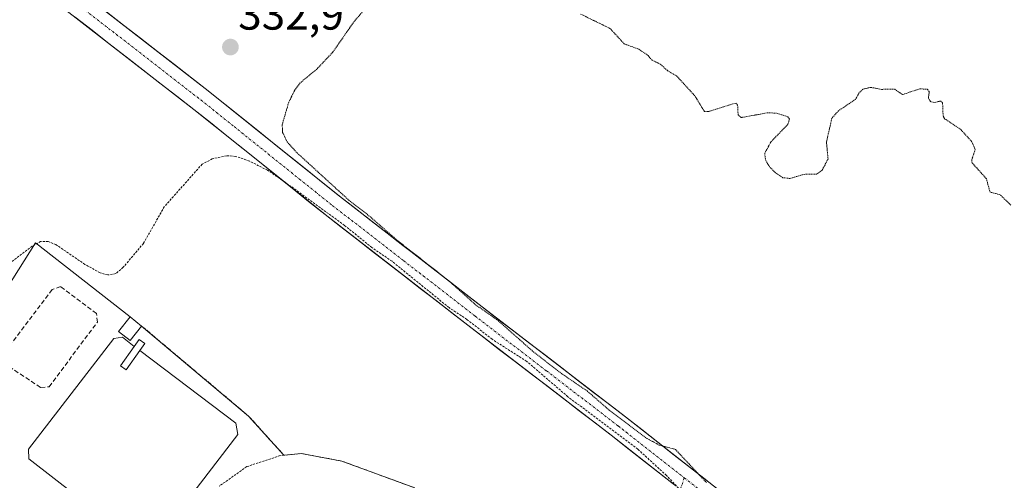
# Model space of a CAD drawing. Units: metres. Extents: x 566826 to 570280, y 4696366 to 4698713.
# Drawn here: x 568708 to 568930, y 4697152 to 4697256 of the extents above; entities that cross this region are included whole.
import ezdxf
from ezdxf.enums import TextEntityAlignment as Align

# ---------------------------------------------------------------- set-up
doc = ezdxf.new("R2010")
doc.units = ezdxf.units.M
doc.header["$MEASUREMENT"] = 0
for name, pattern in [('TRAZO_Y_PUNTO', [1, 0.5, -0.25, 0, -0.25]), ('TRAZOS', [0.75, 0.5, -0.25]), ('TRAZOS2', [0.375, 0.25, -0.125]), ('TRAZOSX2', [1.5, 1, -0.5])]:
    doc.linetypes.add(name, pattern=pattern)
for name, color, linetype, lineweight in [('Alambrada', 19, 'TRAZOS', 0), ('Camino eje', 19, 'TRAZO_Y_PUNTO', 0), ('Carátula', 7, 'Continuous', 5), ('Cultivos leñosos CxS', 92, 'Continuous', 0), ('Curva de nivel auxiliar', 36, 'TRAZOS', 0), ('Curva de nivel auxiliar depresión', 39, 'TRAZOS2', 0), ('Depósito de agua', 142, 'Continuous', 0), ('Depósito de agua Cxs', 142, 'Continuous', 0), ('Edificación ligera', 1, 'Continuous', 0), ('Edificación ligera Cxs', 1, 'Continuous', 0), ('Elemento construido', 1, 'Continuous', 0), ('Elemento construido Cxs', 1, 'Continuous', 0), ('Layer 0', 7, 'Continuous', 0), ('Muro lineal', 1, 'TRAZOSX2', 13), ('Pista', 135, 'Continuous', 13), ('Pista Cxs', 135, 'Continuous', 0), ('Pista eje', 135, 'TRAZO_Y_PUNTO', 0), ('Punto de cota en terreno', 7, 'Continuous', 0), ('Rótulo de punto de cota en terreno', 19, 'Continuous', 0), ('Suelo desnudo CxS', 43, 'Continuous', 0)]:
    doc.layers.add(name, color=color, linetype=linetype, lineweight=lineweight)
doc.styles.add('Arial', font='txt', dxfattribs={"height": 0.2})

# ---------------------------------------------------------------- blocks, each defined once
blk = doc.blocks.new('5PATER')
at = {"layer": 'Carátula', "linetype": 'Continuous', "lineweight": 5}
h = blk.add_hatch(color=250, dxfattribs=at)
edge = h.paths.add_edge_path()
edge.add_ellipse((0, 0.01), major_axis=(-1.33, -1.34), ratio=0.999422, start_angle=0, end_angle=360)

msp = doc.modelspace()

# ---------------------------------------------------------------- linework, layer by layer
at = {"layer": 'Alambrada', "color": 19, "linetype": 'TRAZOS', "lineweight": 0}
msp.add_polyline3d([(568797.21, 4697150.15, 331.91), (568780.7, 4697156.23, 331.79), (568771.62, 4697157.91, 332.1), (568767.64, 4697157.54, 332.15), (568766.81, 4697157.46, 332.16), (568759.26, 4697154.96, 332.25), (568753.05, 4697150.55, 332.19)], dxfattribs=at)
at = {"layer": 'Camino eje', "color": 19, "linetype": 'TRAZO_Y_PUNTO', "lineweight": 0}
msp.add_lwpolyline([(568858.02, 4697152.46), (568857.14, 4697149.79)], dxfattribs=at)
at = {"layer": 'Cultivos leñosos CxS', "color": 92, "linetype": 'Continuous', "lineweight": 0}
msp.add_polyline3d([(568797.21, 4697150.15, 331.83), (568780.7, 4697156.23, 331.88), (568771.62, 4697157.91, 332.03), (568767.64, 4697157.54, 332.06), (568759.67, 4697166.4, 332.2), (568735.53, 4697186.74, 332.27), (568732.93, 4697188.79, 332.41), (568711.57, 4697205.5, 332.39), (568691.06, 4697173.01, 329.61)], dxfattribs=at)
msp.add_polyline3d([(568797.21, 4697150.15, 331.83), (568780.7, 4697156.23, 331.88), (568771.62, 4697157.91, 332.03), (568767.64, 4697157.54, 332.06), (568759.67, 4697166.4, 332.2), (568735.53, 4697186.74, 332.27), (568732.93, 4697188.79, 332.41), (568711.57, 4697205.5, 332.39), (568691.06, 4697173.01, 329.61)], dxfattribs=at)
at = {"layer": 'Curva de nivel auxiliar', "color": 36, "linetype": 'TRAZOS', "lineweight": 0}
msp.add_polyline3d([(568858.35, 4697148.42, 332.5), (568853.99, 4697152.97, 332.5), (568847.53, 4697158.91, 332.5), (568831.76, 4697170.75, 332.5), (568822.47, 4697178.74, 332.5), (568814.64, 4697183.74, 332.5), (568808.95, 4697188.24, 332.5), (568804.92, 4697190.89, 332.5), (568792.05, 4697201.36, 332.5), (568787.52, 4697204.45, 332.5), (568781.33, 4697209.48, 332.5), (568767.94, 4697219.21, 332.5), (568763.95, 4697221.94, 332.5), (568759.89, 4697224, 332.5), (568756.77, 4697225.06, 332.5), (568754.76, 4697225.21, 332.5), (568751.48, 4697224.52, 332.5), (568749.19, 4697223.3, 332.5), (568740.65, 4697213.69, 332.5), (568735.94, 4697205.41, 332.5), (568731.38, 4697200, 332.5), (568729.7, 4697198.57, 332.5), (568727.89, 4697198.27, 332.5), (568726.16, 4697198.76, 332.5), (568722.73, 4697200.65, 332.5), (568716.19, 4697205.13, 332.5), (568714.44, 4697205.82, 332.5), (568712.73, 4697205.8, 332.5), (568710.82, 4697204.8, 332.5), (568705.58, 4697200.78, 332.5)], dxfattribs=at)
at = {"layer": 'Curva de nivel auxiliar depresión', "color": 39, "linetype": 'TRAZOS2', "lineweight": 0}
for points in [[(568789.01, 4697261.82, 332.5), (568783.56, 4697255.63, 332.5), (568778.66, 4697248.58, 332.5), (568775.09, 4697244.8, 332.5), (568771.31, 4697241.66, 332.5), (568770.17, 4697240.17, 332.5), (568768.74, 4697237.29, 332.5), (568767.25, 4697232.22, 332.5), (568767.36, 4697230.48, 332.5), (568768.36, 4697228.35, 332.5), (568770.62, 4697225.85, 332.5), (568782.28, 4697215.19, 332.5), (568787.07, 4697211.47, 332.5), (568793.08, 4697206.2, 332.5), (568804.96, 4697196.88, 332.5), (568810.92, 4697191.53, 332.5), (568816, 4697187.96, 332.5), (568823.97, 4697180.9, 332.5), (568830.37, 4697175.95, 332.5), (568836.09, 4697172.06, 332.5), (568841.07, 4697167.74, 332.5), (568849.6, 4697161.33, 332.5), (568852.36, 4697159.84, 332.5), (568856.02, 4697158.85, 332.5), (568863.04, 4697151.36, 332.5)], [(568931.75, 4697214.02, 332.5), (568929.34, 4697216.38, 332.5), (568927.04, 4697217, 332.5), (568926.21, 4697220.02, 332.5), (568922.99, 4697223.61, 332.5), (568922.92, 4697224.31, 332.5), (568923.69, 4697226.61, 332.5), (568922.94, 4697228.36, 332.5), (568920.43, 4697231.14, 332.5), (568916.74, 4697233.6, 332.5), (568916.44, 4697234.3, 332.5), (568916.32, 4697237.26, 332.5), (568915.9, 4697237.57, 332.5), (568914.41, 4697237.23, 332.5), (568913.59, 4697237.44, 332.5), (568913.14, 4697238.18, 332.5), (568913.31, 4697239.69, 332.5), (568912.93, 4697240.25, 332.5), (568911.19, 4697240.31, 332.5), (568907.27, 4697239.03, 332.5), (568905.47, 4697240.27, 332.5), (568902.56, 4697240.2, 332.5), (568900.07, 4697240.66, 332.5), (568898.34, 4697240.24, 332.5), (568897.5, 4697239.45, 332.5), (568896.66, 4697237.94, 332.5), (568892.82, 4697235.37, 332.5), (568891.34, 4697233.68, 332.5), (568890.11, 4697228.32, 332.5), (568890.47, 4697224.52, 332.5), (568889.14, 4697221.93, 332.5), (568887.93, 4697221.04, 332.5), (568885.32, 4697221.07, 332.5), (568881.85, 4697220.07, 332.5), (568880.29, 4697220.24, 332.5), (568878.62, 4697221.34, 332.5), (568877.29, 4697222.69, 332.5), (568876.4, 4697224.14, 332.5), (568876.17, 4697225.73, 332.5), (568877.58, 4697228.35, 332.5), (568881.43, 4697232.32, 332.5), (568881.74, 4697233.49, 332.5), (568881.38, 4697234.02, 332.5), (568878.84, 4697234.81, 332.5), (568876.96, 4697234.93, 332.5), (568870.88, 4697233.83, 332.5), (568870.18, 4697234.46, 332.5), (568870.06, 4697236.62, 332.5), (568869.71, 4697237.12, 332.5), (568863.4, 4697235.17, 332.5), (568862.57, 4697235.18, 332.5), (568860.43, 4697238.71, 332.5), (568856.34, 4697243.19, 332.5), (568854.24, 4697244.43, 332.5), (568852.62, 4697245.89, 332.5), (568850.75, 4697246.79, 332.5), (568849.84, 4697247.86, 332.5), (568847.79, 4697249.27, 332.5), (568844.46, 4697250.48, 332.5), (568841.23, 4697253.99, 332.5), (568834.5, 4697257.27, 332.5)]]:
    msp.add_polyline3d(points, dxfattribs=at)
at = {"layer": 'Depósito de agua', "color": 142, "linetype": 'Continuous', "lineweight": 0}
for points in [[(568731.55, 4697140.03, 332.08), (568710.05, 4697156.76, 332.13), (568709.98, 4697158.93, 332.02), (568729.25, 4697183.94, 332.24), (568731.23, 4697184.21, 332.15), (568733.84, 4697182.11, 332.12)], [(568733.84, 4697182.11, 332.12), (568730.74, 4697177.77, 331.58)], [(568730.74, 4697177.77, 331.58), (568732.02, 4697176.85, 331.55), (568735.15, 4697181.21, 332.06)], [(568735.15, 4697181.21, 332.06), (568756.82, 4697164.75, 332.28), (568757.21, 4697162.26, 332.34), (568737.88, 4697137.03, 332.07), (568735.14, 4697137.23, 331.99), (568732.78, 4697139.05, 332.13)]]:
    msp.add_polyline3d(points, dxfattribs=at)
at = {"layer": 'Depósito de agua Cxs', "color": 142, "linetype": 'Continuous', "lineweight": 0}
msp.add_polyline3d([(568733.84, 4697182.11, 332.12), (568730.74, 4697177.77, 331.58), (568732.02, 4697176.85, 331.55), (568735.15, 4697181.21, 332.06), (568756.82, 4697164.75, 332.28), (568757.21, 4697162.26, 332.34), (568737.88, 4697137.03, 332.07), (568735.14, 4697137.23, 331.99), (568732.78, 4697139.05, 332.13), (568736.28, 4697143.05, 331.58), (568735.1, 4697144.09, 331.56), (568731.55, 4697140.03, 332.08), (568710.05, 4697156.76, 332.13), (568709.98, 4697158.93, 332.02), (568729.25, 4697183.94, 332.24), (568731.23, 4697184.21, 332.15), (568733.84, 4697182.11, 332.12)], close=True, dxfattribs=at)
at = {"layer": 'Edificación ligera', "color": 1, "linetype": 'Continuous', "lineweight": 0}
msp.add_polyline3d([(568735.53, 4697186.74, 332.21), (568732.93, 4697183.46, 332.24), (568730.33, 4697185.51, 332.21), (568732.93, 4697188.79, 332.16), (568735.53, 4697186.74, 332.21)], dxfattribs=at)
at = {"layer": 'Edificación ligera Cxs', "color": 1, "linetype": 'Continuous', "lineweight": 0}
msp.add_polyline3d([(568735.53, 4697186.74, 332.21), (568732.93, 4697183.46, 332.24), (568730.33, 4697185.51, 332.21), (568732.93, 4697188.79, 332.16), (568735.53, 4697186.74, 332.21)], close=True, dxfattribs=at)
at = {"layer": 'Elemento construido', "color": 1, "linetype": 'Continuous', "lineweight": 0}
msp.add_polyline3d([(568735.15, 4697181.21, 332.06), (568732.02, 4697176.85, 331.55), (568730.74, 4697177.77, 331.58), (568733.84, 4697182.11, 332.12), (568734.97, 4697183.69, 332.4), (568736.26, 4697182.76, 332.39), (568735.15, 4697181.21, 332.06)], dxfattribs=at)
at = {"layer": 'Elemento construido Cxs', "color": 1, "linetype": 'Continuous', "lineweight": 0}
msp.add_polyline3d([(568735.15, 4697181.21, 332.06), (568732.02, 4697176.85, 331.55), (568730.74, 4697177.77, 331.58), (568733.84, 4697182.11, 332.12), (568734.97, 4697183.69, 332.4), (568736.26, 4697182.76, 332.39), (568735.15, 4697181.21, 332.06)], close=True, dxfattribs=at)
at = {"layer": 'Layer 0', "linetype": 'Continuous', "lineweight": 0}
for points in [[(568691.06, 4697173.01, 329.41), (568711.57, 4697205.5, 332.42), (568732.93, 4697188.79, 332.16), (568735.53, 4697186.74, 332.21), (568759.67, 4697166.4, 332.1), (568767.64, 4697157.54, 332.15), (568771.62, 4697157.91, 332.1), (568780.7, 4697156.23, 331.79), (568797.21, 4697150.15, 331.91)], [(568797.21, 4697150.15, 331.91), (568780.7, 4697156.23, 331.79), (568771.62, 4697157.91, 332.1), (568767.64, 4697157.54, 332.15), (568759.67, 4697166.4, 332.1), (568735.53, 4697186.74, 332.21), (568732.93, 4697188.79, 332.16), (568711.57, 4697205.5, 332.42), (568691.06, 4697173.01, 329.41)]]:
    msp.add_polyline3d(points, dxfattribs=at)
at = {"layer": 'Muro lineal', "color": 1, "linetype": 'TRAZOSX2', "lineweight": 13}
for points in [[(568712.79, 4697172.81, 332.31), (568714.65, 4697173.01, 332.32), (568725.53, 4697187.6, 332.34), (568725.33, 4697189.59, 332.31), (568717.21, 4697195.67, 332.32), (568715.35, 4697194.96, 332.32), (568704.73, 4697181.01, 332.37), (568704.35, 4697178.38, 332.37), (568712.79, 4697172.81, 332.31)], [(568735.53, 4697186.74, 332.21), (568759.67, 4697166.4, 332.1), (568767.64, 4697157.54, 332.15)]]:
    msp.add_polyline3d(points, dxfattribs=at)
at = {"layer": 'Pista', "color": 135, "linetype": 'Continuous', "lineweight": 13}
for points in [[(568201.9, 4697662.53), (568204, 4697661.82), (568206.03, 4697660.97), (568209.96, 4697658.21), (568213.71, 4697655.14), (568298.51, 4697587.62), (568339.13, 4697555.49), (568379.85, 4697523.49), (568426.27, 4697487.26), (568472.65, 4697450.98), (568514.9, 4697417.64), (568557.13, 4697384.29), (568602.31, 4697348.59), (568647.63, 4697313.06), (568697.48, 4697274.37), (568747.34, 4697235.68), (568762.13, 4697223.8), (568776.93, 4697211.92), (568809.15, 4697186.91), (568841.5, 4697162.07), (568855.21, 4697151.31), (568856.1, 4697150.61)], [(568923.84, 4697100.78), (568925.47, 4697102.86), (568885.12, 4697134.54), (568844.74, 4697166.23), (568812.37, 4697191.08), (568780.2, 4697216.06), (568765.44, 4697227.92), (568750.58, 4697239.85), (568650.87, 4697317.22), (568605.58, 4697352.74), (568560.41, 4697388.44), (568518.17, 4697421.79)]]:
    msp.add_lwpolyline(points, dxfattribs=at)
at = {"layer": 'Pista Cxs', "color": 135, "linetype": 'Continuous', "lineweight": 0}
for points in [[(568727.57, 4697257.7, 333.08), (568731.41, 4697254.73, 333.12), (568735.24, 4697251.75, 333.08), (568739.08, 4697248.78, 333.11), (568742.91, 4697245.8, 333.08), (568746.75, 4697242.83, 333.03), (568750.58, 4697239.85, 333.03), (568754.3, 4697236.87, 332.93), (568758.01, 4697233.89, 332.88), (568761.73, 4697230.9, 332.77), (568765.44, 4697227.92, 332.62), (568769.13, 4697224.96, 332.63), (568772.82, 4697221.99, 332.57), (568776.51, 4697219.03, 332.64), (568780.2, 4697216.06, 332.51), (568783.77, 4697213.28, 332.53), (568787.35, 4697210.51, 332.5), (568790.92, 4697207.73, 332.41), (568794.5, 4697204.96, 332.43), (568798.07, 4697202.18, 332.36), (568801.65, 4697199.41, 332.42), (568805.22, 4697196.63, 332.35), (568808.8, 4697193.86, 332.39), (568812.37, 4697191.08, 332.38), (568815.97, 4697188.32, 332.44), (568819.56, 4697185.56, 332.37), (568823.16, 4697182.8, 332.35), (568826.76, 4697180.04, 332.4), (568830.35, 4697177.27, 332.33), (568833.95, 4697174.51, 332.37), (568837.55, 4697171.75, 332.34), (568841.14, 4697168.99, 332.31), (568844.74, 4697166.23, 332.36), (568848.41, 4697163.35, 332.42), (568852.08, 4697160.47, 332.43), (568855.75, 4697157.59, 332.48), (568859.42, 4697154.71, 332.44), (568863.09, 4697151.83, 332.4)], [(568855.21, 4697151.31, 332.44), (568851.78, 4697154, 332.34), (568848.36, 4697156.69, 332.25), (568844.93, 4697159.38, 332.2), (568841.5, 4697162.07, 332.29), (568837.91, 4697164.83, 332.23), (568834.31, 4697167.59, 332.3), (568830.72, 4697170.35, 332.26), (568827.12, 4697173.11, 332.26), (568823.53, 4697175.87, 332.22), (568819.93, 4697178.63, 332.21), (568816.34, 4697181.39, 332.26), (568812.74, 4697184.15, 332.21), (568809.15, 4697186.91, 332.28), (568805.57, 4697189.69, 332.25), (568801.99, 4697192.47, 332.22), (568798.41, 4697195.25, 332.21), (568794.83, 4697198.03, 332.26), (568791.25, 4697200.8, 332.31), (568787.67, 4697203.58, 332.22), (568784.09, 4697206.36, 332.29), (568780.51, 4697209.14, 332.25), (568776.93, 4697211.92, 332.3), (568773.23, 4697214.89, 332.34), (568769.53, 4697217.86, 332.5), (568765.83, 4697220.83, 332.5), (568762.13, 4697223.8, 332.47), (568758.43, 4697226.77, 332.67), (568754.74, 4697229.74, 332.78), (568751.04, 4697232.71, 332.93), (568747.34, 4697235.68, 332.98), (568743.5, 4697238.66, 333.05), (568739.67, 4697241.63, 333.05), (568735.83, 4697244.61, 333.04), (568732, 4697247.58, 333.05), (568728.16, 4697250.56, 333.06), (568724.33, 4697253.54, 333.1), (568720.49, 4697256.51, 333.11)]]:
    msp.add_polyline3d(points, dxfattribs=at)
at = {"layer": 'Pista eje', "color": 135, "linetype": 'TRAZO_Y_PUNTO', "lineweight": 0}
for points in [[(568516.54, 4697419.72), (568537.66, 4697403.04), (568558.77, 4697386.37), (568581.36, 4697368.52), (568603.95, 4697350.67), (568626.59, 4697332.91), (568649.25, 4697315.14), (568674.18, 4697295.8), (568748.96, 4697237.77), (568756.39, 4697231.8), (568771.17, 4697219.93), (568778.57, 4697213.99), (568794.68, 4697201.49), (568810.76, 4697189), (568826.94, 4697176.58), (568843.12, 4697164.15), (568858.02, 4697152.46)], [(568858.02, 4697152.46), (568872.2, 4697141.33), (568923.84, 4697100.78)]]:
    msp.add_lwpolyline(points, dxfattribs=at)
at = {"layer": 'Suelo desnudo CxS', "color": 43, "linetype": 'Continuous', "lineweight": 0}
for points in [[(568691.06, 4697173.01, 329.61), (568711.57, 4697205.5, 332.39), (568732.93, 4697188.79, 332.41), (568735.53, 4697186.74, 332.27), (568759.67, 4697166.4, 332.2), (568767.64, 4697157.54, 332.06), (568771.62, 4697157.91, 332.03), (568780.7, 4697156.23, 331.88), (568797.21, 4697150.15, 331.83)], [(568797.21, 4697150.15, 331.83), (568780.7, 4697156.23, 331.88), (568771.62, 4697157.91, 332.03), (568767.64, 4697157.54, 332.06), (568759.67, 4697166.4, 332.2), (568735.53, 4697186.74, 332.27), (568732.93, 4697188.79, 332.41), (568711.57, 4697205.5, 332.39), (568691.06, 4697173.01, 329.61)]]:
    msp.add_polyline3d(points, dxfattribs=at)

# ---------------------------------------------------------------- block references
at = {"layer": 'Punto de cota en terreno', "linetype": 'Continuous', "lineweight": 0}
msp.add_blockref('5PATER', (568755.57, 4697249.75, 332.9), dxfattribs=at)

# ---------------------------------------------------------------- texts
at = {"layer": 'Rótulo de punto de cota en terreno', "color": 19, "linetype": 'Continuous', "lineweight": 0, "style": 'Arial'}
msp.add_text('332,9', height=7, dxfattribs=at).set_placement((568757.33, 4697251.51), align=Align.BOTTOM_LEFT)

doc.saveas('drawing.dxf')
